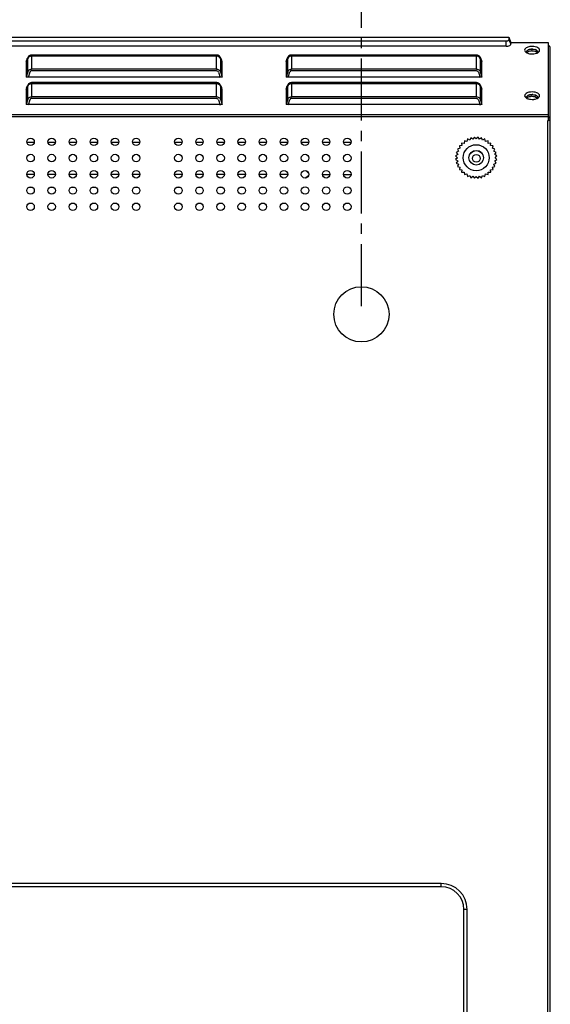
# Model space of a CAD drawing. Units: millimetres. Extents: x 29441 to 34197, y 7657 to 11027.
# Drawn here: x 33293 to 33456, y 9531 to 9834 of the extents above; entities that cross this region are included whole.
import ezdxf

# ---------------------------------------------------------------- set-up
doc = ezdxf.new("R2010")
doc.units = ezdxf.units.MM
doc.header["$MEASUREMENT"] = 0
doc.header["$PDSIZE"] = -1
doc.linetypes.add('CENTER2', pattern=[28.575, 19.05, -3.175, 3.175, -3.175])
doc.layers.get('0').update_dxf_attribs({"linetype": 'CONTINUOUS'})
doc.layers.get('Defpoints').update_dxf_attribs({"linetype": 'CONTINUOUS'})
doc.layers.add('中心线', color=7, linetype='CENTER2')
doc.dimstyles.new('55寸', dxfattribs={"dimtxt": 30, "dimasz": 25, "dimexe": 5, "dimexo": 2.5, "dimgap": 2, "dimtad": 1, "dimdec": 0, "dimzin": 0, "dimdsep": 46, "dimtxsty": 'Standard', "dimcen": 8, "dimclrd": 256, "dimclre": 256, "dimclrt": 256, "dimadec": 0, "dimazin": 0, "dimtfac": 1, "dimtdec": 4, "dimtofl": 0, "dimtmove": 0, "dimatfit": 3, "dimfxl": 0, "dimtolj": 1, "dimtzin": 0, "dimlwd": -1, "dimlwe": -1, "dimarcsym": 0})

# ---------------------------------------------------------------- blocks, each defined once
blk = doc.blocks.new('*D20')
at = {"layer": 'Defpoints', "color": 0, "true_color": 0x000000}
for p in [(33398.33, 10037.04), (32998.33, 9743.35), (33398.33, 9743.35)]:
    blk.add_point(p, dxfattribs=at)
at = {"layer": '中心线', "color": 0, "true_color": 0x000000}
for p, q in [((32998.33, 9745.85), (32998.33, 10042.04)), ((33398.33, 9745.85), (33398.33, 10042.04)), ((33023.33, 10037.04), (33373.33, 10037.04))]:
    blk.add_line(p, q, dxfattribs=at)
for points in [[(33023.33, 10041.21), (33023.33, 10032.88), (32998.33, 10037.04)], [(33373.33, 10041.21), (33373.33, 10032.88), (33398.33, 10037.04)]]:
    blk.add_solid(points, dxfattribs=at)
at = {"layer": '中心线', "color": 0, "true_color": 0x000000, "insert": (33198.33, 10054.04), "char_height": 30, "attachment_point": 5}
blk.add_mtext('400mm', dxfattribs=at)

msp = doc.modelspace()

# ---------------------------------------------------------------- linework, layer by layer
at = {"color": 0, "linetype": 'Continuous', "true_color": 0x000007}
for p, q in [((32648, 9828.61), (33443.75, 9828.61)), ((33443.75, 9828.61), (33443.75, 9827.84)), ((33443.75, 9828.61), (33444.3, 9826.87)), ((33442.88, 9827.41), (32648.88, 9827.41)), ((33442.88, 9825.84), (32648.88, 9825.84)), ((33442.88, 9825.84), (33442.88, 9827.41)), ((33443.75, 9827.84), (33444.3, 9826.55)), ((33444.3, 9826.55), (33444.3, 9826.87)), ((33455.88, 9826.87), (33444.3, 9826.87)), ((33455.88, 9803.03), (33455.88, 9826.87)), ((33456.48, 9803.71), (33456.48, 9825.43)), ((33353.79, 9823.15), (33296.76, 9823.15)), ((33296.81, 9822.8), (33296.81, 9818.8)), ((33353.74, 9822.8), (33296.81, 9822.8)), ((33353.74, 9818.8), (33353.74, 9822.8)), ((33354.1, 9823.11), (33353.79, 9823.15)), ((33354.66, 9822.8), (33354.1, 9823.11)), ((33354.96, 9822.38), (33354.66, 9822.8)), ((33355.16, 9821.93), (33354.96, 9822.38)), ((33433.79, 9823.15), (33376.76, 9823.15)), ((33376.81, 9822.8), (33376.81, 9818.8)), ((33433.74, 9822.8), (33376.81, 9822.8)), ((33433.74, 9818.8), (33433.74, 9822.8)), ((33434.1, 9823.11), (33433.79, 9823.15)), ((33434.66, 9822.8), (33434.1, 9823.11)), ((33434.96, 9822.38), (33434.66, 9822.8)), ((33435.16, 9821.93), (33434.96, 9822.38)), ((33451.73, 9824.86), (33451.72, 9824.86)), ((33295.27, 9821.52), (33295.14, 9821.08)), ((33295.15, 9821.16), (33295.14, 9821.08)), ((33295.14, 9821.08), (33295.14, 9816.38)), ((33295.15, 9821.16), (33295.29, 9821.61)), ((33295.27, 9821.52), (33295.29, 9821.6)), ((33295.41, 9821.96), (33295.29, 9821.6)), ((33295.65, 9818.03), (33295.65, 9822.03)), ((33354.9, 9822.03), (33354.9, 9818.03)), ((33355.26, 9821.6), (33355.16, 9821.93)), ((33355.26, 9821.61), (33355.26, 9821.6)), ((33355.26, 9821.6), (33355.4, 9821.16)), ((33355.26, 9821.6), (33355.28, 9821.52)), ((33355.41, 9821.08), (33355.28, 9821.52)), ((33355.41, 9821.08), (33355.4, 9821.16)), ((33355.41, 9816.38), (33355.41, 9821.08)), ((33375.27, 9821.52), (33375.14, 9821.08)), ((33375.15, 9821.16), (33375.14, 9821.08)), ((33375.14, 9821.08), (33375.14, 9816.38)), ((33375.15, 9821.16), (33375.29, 9821.61)), ((33375.27, 9821.52), (33375.29, 9821.6)), ((33375.41, 9821.96), (33375.29, 9821.6)), ((33375.65, 9818.03), (33375.65, 9822.03)), ((33434.9, 9822.03), (33434.9, 9818.03)), ((33435.26, 9821.6), (33435.16, 9821.93)), ((33435.26, 9821.61), (33435.4, 9821.16)), ((33435.26, 9821.6), (33435.28, 9821.52)), ((33435.41, 9821.08), (33435.28, 9821.52)), ((33435.41, 9821.08), (33435.4, 9821.16)), ((33435.41, 9816.38), (33435.41, 9821.08)), ((33295.65, 9818.03), (33295.14, 9816.38)), ((33355.41, 9816.38), (33295.14, 9816.38)), ((33296.23, 9817.9), (33295.7, 9816.2)), ((33353.74, 9818.8), (33296.81, 9818.8)), ((33353.74, 9818.28), (33296.81, 9818.28)), ((33354.32, 9817.9), (33354.85, 9816.2)), ((33354.9, 9818.03), (33355.41, 9816.38)), ((33375.65, 9818.03), (33375.14, 9816.38)), ((33435.41, 9816.38), (33375.14, 9816.38)), ((33376.23, 9817.9), (33375.7, 9816.2)), ((33433.74, 9818.8), (33376.81, 9818.8)), ((33433.74, 9818.28), (33376.81, 9818.28)), ((33434.32, 9817.9), (33434.85, 9816.2)), ((33434.9, 9818.03), (33435.41, 9816.38)), ((33295.41, 9813.46), (33295.29, 9813.1)), ((33295.65, 9809.53), (33295.65, 9813.53)), ((33353.79, 9814.65), (33296.76, 9814.65)), ((33296.81, 9814.3), (33296.81, 9810.3)), ((33353.74, 9814.3), (33296.81, 9814.3)), ((33353.74, 9810.3), (33353.74, 9814.3)), ((33354.1, 9814.61), (33353.79, 9814.65)), ((33354.66, 9814.3), (33354.1, 9814.61)), ((33354.96, 9813.88), (33354.66, 9814.3)), ((33354.9, 9813.53), (33354.9, 9809.53)), ((33355.16, 9813.43), (33354.96, 9813.88)), ((33355.26, 9813.1), (33355.16, 9813.43)), ((33375.41, 9813.46), (33375.29, 9813.1)), ((33375.65, 9809.53), (33375.65, 9813.53)), ((33433.79, 9814.65), (33376.76, 9814.65)), ((33376.81, 9814.3), (33376.81, 9810.3)), ((33433.74, 9814.3), (33376.81, 9814.3)), ((33433.74, 9810.3), (33433.74, 9814.3)), ((33434.1, 9814.61), (33433.79, 9814.65)), ((33434.66, 9814.3), (33434.1, 9814.61)), ((33434.96, 9813.88), (33434.66, 9814.3)), ((33434.9, 9813.53), (33434.9, 9809.53)), ((33435.16, 9813.43), (33434.96, 9813.88)), ((33435.26, 9813.1), (33435.16, 9813.43)), ((33295.27, 9813.02), (33295.14, 9812.58)), ((33295.15, 9812.66), (33295.14, 9812.58)), ((33295.14, 9812.58), (33295.14, 9807.88)), ((33295.15, 9812.66), (33295.29, 9813.11)), ((33295.27, 9813.02), (33295.29, 9813.1)), ((33353.74, 9810.3), (33296.81, 9810.3)), ((33355.26, 9813.11), (33355.4, 9812.66)), ((33355.26, 9813.1), (33355.28, 9813.02)), ((33355.41, 9812.58), (33355.28, 9813.02)), ((33355.41, 9812.58), (33355.4, 9812.66)), ((33355.41, 9807.88), (33355.41, 9812.58)), ((33375.27, 9813.02), (33375.14, 9812.58)), ((33375.15, 9812.66), (33375.14, 9812.58)), ((33375.14, 9812.58), (33375.14, 9807.88)), ((33375.15, 9812.66), (33375.29, 9813.11)), ((33375.27, 9813.02), (33375.29, 9813.1)), ((33433.74, 9810.3), (33376.81, 9810.3)), ((33435.26, 9813.11), (33435.4, 9812.66)), ((33435.26, 9813.1), (33435.28, 9813.02)), ((33435.41, 9812.58), (33435.28, 9813.02)), ((33435.41, 9812.58), (33435.4, 9812.66)), ((33435.41, 9807.88), (33435.41, 9812.58)), ((33451.73, 9810.86), (33451.72, 9810.86)), ((33295.65, 9809.53), (33295.14, 9807.88)), ((33355.41, 9807.88), (33295.14, 9807.88)), ((33296.23, 9809.4), (33295.7, 9807.7)), ((33353.74, 9809.78), (33296.81, 9809.78)), ((33354.32, 9809.4), (33354.85, 9807.7)), ((33354.9, 9809.53), (33355.41, 9807.88)), ((33375.65, 9809.53), (33375.14, 9807.88)), ((33435.41, 9807.88), (33375.14, 9807.88)), ((33376.23, 9809.4), (33375.7, 9807.7)), ((33433.74, 9809.78), (33376.81, 9809.78)), ((33434.32, 9809.4), (33434.85, 9807.7)), ((33434.9, 9809.53), (33435.41, 9807.88)), ((32635.88, 9804.88), (33455.88, 9804.88)), ((33455.88, 9804.18), (32635.88, 9804.18)), ((33455.68, 9223.05), (33455.68, 9803.03)), ((33456.07, 9803.03), (33455.68, 9803.03)), ((33455.88, 9803.49), (33456.48, 9803.49)), ((33456.48, 9223.05), (33456.48, 9803.64)), ((33297.56, 9796.19), (33295.39, 9796.19)), ((33304.06, 9796.19), (33301.89, 9796.19)), ((33310.56, 9796.19), (33308.39, 9796.19)), ((33317.06, 9796.19), (33314.89, 9796.19)), ((33323.56, 9796.19), (33321.39, 9796.19)), ((33330.06, 9796.19), (33327.89, 9796.19)), ((33343.06, 9796.19), (33340.89, 9796.19)), ((33349.56, 9796.19), (33347.39, 9796.19)), ((33356.06, 9796.19), (33353.89, 9796.19)), ((33362.56, 9796.19), (33360.39, 9796.19)), ((33369.06, 9796.19), (33366.89, 9796.19)), ((33375.56, 9796.19), (33373.39, 9796.19)), ((33382.06, 9796.19), (33379.89, 9796.19)), ((33388.56, 9796.19), (33386.39, 9796.19)), ((33395.06, 9796.19), (33392.89, 9796.19)), ((33429.25, 9795.26), (33428.47, 9795.19)), ((33428.47, 9795.19), (33428.67, 9794.44)), ((33429.18, 9796.04), (33429.25, 9795.26)), ((33429.96, 9795.97), (33429.18, 9796.04)), ((33430.03, 9796.75), (33429.96, 9795.97)), ((33430.78, 9796.55), (33430.03, 9796.75)), ((33430.99, 9797.31), (33430.78, 9796.55)), ((33431.7, 9796.98), (33430.99, 9797.31)), ((33432.03, 9797.69), (33431.7, 9796.98)), ((33432.67, 9797.24), (33432.03, 9797.69)), ((33433.12, 9797.88), (33432.67, 9797.24)), ((33433.68, 9797.33), (33433.12, 9797.88)), ((33434.23, 9797.88), (33433.68, 9797.33)), ((33434.68, 9797.24), (33434.23, 9797.88)), ((33435.32, 9797.69), (33434.68, 9797.24)), ((33435.65, 9796.98), (33435.32, 9797.69)), ((33436.36, 9797.31), (33435.65, 9796.98)), ((33436.57, 9796.55), (33436.36, 9797.31)), ((33437.32, 9796.75), (33436.57, 9796.55)), ((33437.39, 9795.97), (33437.32, 9796.75)), ((33438.17, 9796.04), (33437.39, 9795.97)), ((33438.1, 9795.26), (33438.17, 9796.04)), ((33438.88, 9795.19), (33438.1, 9795.26)), ((33438.68, 9794.44), (33438.88, 9795.19)), ((33427.98, 9792.55), (33427.34, 9792.1)), ((33427.34, 9792.1), (33427.89, 9791.55)), ((33428.24, 9793.52), (33427.53, 9793.19)), ((33427.53, 9793.19), (33427.98, 9792.55)), ((33428.67, 9794.44), (33427.91, 9794.23)), ((33427.91, 9794.23), (33428.24, 9793.52)), ((33439.44, 9794.23), (33438.68, 9794.44)), ((33439.11, 9793.52), (33439.44, 9794.23)), ((33439.82, 9793.19), (33439.11, 9793.52)), ((33439.37, 9792.55), (33439.82, 9793.19)), ((33440.01, 9792.1), (33439.37, 9792.55)), ((33439.46, 9791.55), (33440.01, 9792.1)), ((33427.89, 9791.55), (33427.34, 9790.99)), ((33427.34, 9790.99), (33427.98, 9790.54)), ((33427.98, 9790.54), (33427.53, 9789.9)), ((33427.53, 9789.9), (33428.24, 9789.57)), ((33428.24, 9789.57), (33427.91, 9788.86)), ((33439.11, 9789.57), (33439.82, 9789.9)), ((33439.44, 9788.86), (33439.11, 9789.57)), ((33439.37, 9790.54), (33440.01, 9790.99)), ((33439.82, 9789.9), (33439.37, 9790.54)), ((33440.01, 9790.99), (33439.46, 9791.55)), ((33295.33, 9786.5), (33297.63, 9786.5)), ((33301.83, 9786.5), (33304.13, 9786.5)), ((33308.33, 9786.5), (33310.63, 9786.5)), ((33314.83, 9786.5), (33317.13, 9786.5)), ((33321.33, 9786.5), (33323.63, 9786.5)), ((33327.83, 9786.5), (33330.13, 9786.5)), ((33340.83, 9786.5), (33343.13, 9786.5)), ((33347.33, 9786.5), (33349.63, 9786.5)), ((33353.83, 9786.5), (33356.13, 9786.5)), ((33360.33, 9786.5), (33362.63, 9786.5)), ((33366.83, 9786.5), (33369.13, 9786.5)), ((33373.33, 9786.5), (33375.63, 9786.5)), ((33382.04, 9786.76), (33381.29, 9787.51)), ((33388.59, 9786.32), (33386.36, 9786.32)), ((33395.09, 9786.32), (33392.86, 9786.32)), ((33427.91, 9788.86), (33428.67, 9788.66)), ((33428.67, 9788.66), (33428.47, 9787.9)), ((33428.47, 9787.9), (33429.25, 9787.83)), ((33429.25, 9787.83), (33429.18, 9787.05)), ((33429.18, 9787.05), (33429.96, 9787.12)), ((33429.96, 9787.12), (33430.03, 9786.34)), ((33430.03, 9786.34), (33430.78, 9786.54)), ((33430.78, 9786.54), (33430.99, 9785.78)), ((33430.99, 9785.78), (33431.7, 9786.11)), ((33431.7, 9786.11), (33432.03, 9785.4)), ((33435.32, 9785.4), (33435.65, 9786.11)), ((33435.65, 9786.11), (33436.36, 9785.78)), ((33436.36, 9785.78), (33436.57, 9786.54)), ((33436.57, 9786.54), (33437.32, 9786.34)), ((33437.32, 9786.34), (33437.39, 9787.12)), ((33437.39, 9787.12), (33438.17, 9787.05)), ((33438.1, 9787.83), (33438.88, 9787.9)), ((33438.17, 9787.05), (33438.1, 9787.83)), ((33438.68, 9788.66), (33439.44, 9788.86)), ((33438.88, 9787.9), (33438.68, 9788.66)), ((33432.03, 9785.4), (33432.67, 9785.85)), ((33432.67, 9785.85), (33433.12, 9785.21)), ((33433.12, 9785.21), (33433.68, 9785.76)), ((33433.68, 9785.76), (33434.23, 9785.21)), ((33434.23, 9785.21), (33434.68, 9785.85)), ((33434.68, 9785.85), (33435.32, 9785.4)), ((33295.96, 9782.46), (33296.98, 9782.46)), ((33302.46, 9782.46), (33303.48, 9782.46)), ((33308.96, 9782.46), (33309.98, 9782.46)), ((33315.46, 9782.46), (33316.48, 9782.46)), ((33321.96, 9782.46), (33322.98, 9782.46)), ((33328.46, 9782.46), (33329.48, 9782.46)), ((33341.46, 9782.46), (33342.48, 9782.46)), ((33347.96, 9782.46), (33348.98, 9782.46)), ((33354.46, 9782.46), (33355.48, 9782.46)), ((33360.96, 9782.46), (33361.98, 9782.46)), ((33367.46, 9782.46), (33368.48, 9782.46)), ((33422.88, 9568.15), (32933.88, 9568.15)), ((33422.88, 9567.15), (33422.88, 9568.15)), ((33422.88, 9567.15), (32933.88, 9567.15)), ((33429.88, 9526.15), (33429.88, 9560.15)), ((33430.88, 9560.15), (33429.88, 9560.15)), ((33430.88, 9526.15), (33430.88, 9560.15))]:
    msp.add_line(p, q, dxfattribs=at)
for points in [[(33295.88, 9822.79), (33295.6, 9822.4), (33295.41, 9821.96)], [(33296.76, 9823.15), (33296.43, 9823.1), (33295.88, 9822.79)], [(33375.88, 9822.79), (33375.6, 9822.4), (33375.41, 9821.96)], [(33376.76, 9823.15), (33376.43, 9823.1), (33375.88, 9822.79)], [(33295.88, 9814.29), (33295.6, 9813.9), (33295.41, 9813.46)], [(33296.76, 9814.65), (33296.43, 9814.6), (33295.88, 9814.29)], [(33375.88, 9814.29), (33375.6, 9813.9), (33375.41, 9813.46)], [(33376.76, 9814.65), (33376.43, 9814.6), (33375.88, 9814.29)]]:
    msp.add_lwpolyline(points, dxfattribs=at)
for centre, radius in [((33296.48, 9796.45), 1.15), ((33302.98, 9796.45), 1.15), ((33309.48, 9796.45), 1.15), ((33315.98, 9796.45), 1.15), ((33322.48, 9796.45), 1.15), ((33328.98, 9796.45), 1.15), ((33341.98, 9796.45), 1.15), ((33348.48, 9796.45), 1.15), ((33354.98, 9796.45), 1.15), ((33361.48, 9796.45), 1.15), ((33367.98, 9796.45), 1.15), ((33374.48, 9796.45), 1.15), ((33380.98, 9796.45), 1.15), ((33387.48, 9796.45), 1.15), ((33393.98, 9796.45), 1.15), ((33433.68, 9791.55), 4), ((33296.48, 9791.45), 1.15), ((33302.98, 9791.45), 1.15), ((33309.48, 9791.45), 1.15), ((33315.98, 9791.45), 1.15), ((33322.48, 9791.45), 1.15), ((33328.98, 9791.45), 1.15), ((33341.98, 9791.45), 1.15), ((33348.48, 9791.45), 1.15), ((33354.98, 9791.45), 1.15), ((33361.48, 9791.45), 1.15), ((33367.98, 9791.45), 1.15), ((33374.48, 9791.45), 1.15), ((33380.98, 9791.45), 1.15), ((33387.48, 9791.45), 1.15), ((33393.98, 9791.45), 1.15), ((33433.68, 9791.55), 2.25), ((33433.68, 9791.35), 1.2), ((33296.48, 9786.45), 1.15), ((33302.98, 9786.45), 1.15), ((33309.48, 9786.45), 1.15), ((33315.98, 9786.45), 1.15), ((33322.48, 9786.45), 1.15), ((33328.98, 9786.45), 1.15), ((33341.98, 9786.45), 1.15), ((33348.48, 9786.45), 1.15), ((33354.98, 9786.45), 1.15), ((33361.48, 9786.45), 1.15), ((33367.98, 9786.45), 1.15), ((33374.48, 9786.45), 1.15), ((33380.98, 9786.45), 1.15), ((33387.48, 9786.45), 1.15), ((33393.98, 9786.45), 1.15), ((33296.48, 9781.45), 1.15), ((33302.98, 9781.45), 1.15), ((33309.48, 9781.45), 1.15), ((33315.98, 9781.45), 1.15), ((33322.48, 9781.45), 1.15), ((33328.98, 9781.45), 1.15), ((33341.98, 9781.45), 1.15), ((33348.48, 9781.45), 1.15), ((33354.98, 9781.45), 1.15), ((33361.48, 9781.45), 1.15), ((33367.98, 9781.45), 1.15), ((33374.48, 9781.45), 1.15), ((33380.98, 9781.45), 1.15), ((33387.48, 9781.45), 1.15), ((33393.98, 9781.45), 1.15), ((33296.48, 9776.45), 1.15), ((33302.98, 9776.45), 1.15), ((33309.48, 9776.45), 1.15), ((33315.98, 9776.45), 1.15), ((33322.48, 9776.45), 1.15), ((33328.98, 9776.45), 1.15), ((33341.98, 9776.45), 1.15), ((33348.48, 9776.45), 1.15), ((33354.98, 9776.45), 1.15), ((33361.48, 9776.45), 1.15), ((33367.98, 9776.45), 1.15), ((33374.48, 9776.45), 1.15), ((33380.98, 9776.45), 1.15), ((33387.48, 9776.45), 1.15), ((33393.98, 9776.45), 1.15), ((33398.33, 9743.35), 8.5)]:
    msp.add_circle(centre, radius, dxfattribs=at)
for centre, radius, start, end in [((33450.88, 9821.27), 4.53, 83.3963, 96.3711), ((33450.88, 9828.02), 4.53, 263.346, 276.2865), ((33450.88, 9821.15), 3.3, 90.0079, 92.8045), ((33450.87, 9821.66), 3.31, 86.4537, 89.9887), ((33451.34, 9826.17), 2.62, 291.3713, 294.0517), ((33450.88, 9807.27), 4.53, 83.3963, 96.3711), ((33450.88, 9807.15), 3.3, 90.0079, 92.8045), ((33450.87, 9807.66), 3.31, 86.4537, 89.9887), ((33450.88, 9814.02), 4.53, 263.346, 276.2865), ((33451.34, 9812.17), 2.62, 291.3713, 294.0517), ((33433.68, 9791.35), 2.3, 35.9999, 144.0001), ((33422.88, 9560.15), 8, 0, 90), ((33422.88, 9560.15), 7, 0, 90)]:
    msp.add_arc(centre, radius, start, end, dxfattribs=at)
for points in [[(33443.31, 9827.47), (33443.17, 9827.43), (33443.02, 9827.41), (33442.88, 9827.41)], [(33443.75, 9827.84), (33443.75, 9827.65), (33443.5, 9827.52), (33443.31, 9827.47)], [(33452.3, 9825.54), (33452.01, 9825.66), (33451.71, 9825.73), (33451.4, 9825.76)], [(33452.94, 9825.15), (33452.77, 9825.33), (33452.54, 9825.45), (33452.3, 9825.54)], [(33456.48, 9825.43), (33456.48, 9825.69), (33456.26, 9825.95), (33456.02, 9826.05)], [(33295.89, 9822.44), (33295.78, 9822.32), (33295.69, 9822.18), (33295.65, 9822.03)], [(33296.81, 9822.8), (33296.48, 9822.8), (33296.12, 9822.67), (33295.89, 9822.44)], [(33354.26, 9822.7), (33354.1, 9822.76), (33353.92, 9822.8), (33353.74, 9822.8)], [(33354.9, 9822.03), (33354.81, 9822.33), (33354.54, 9822.58), (33354.26, 9822.7)], [(33375.89, 9822.44), (33375.78, 9822.32), (33375.69, 9822.18), (33375.65, 9822.03)], [(33376.81, 9822.8), (33376.48, 9822.8), (33376.12, 9822.67), (33375.89, 9822.44)], [(33434.26, 9822.7), (33434.1, 9822.76), (33433.92, 9822.8), (33433.74, 9822.8)], [(33434.9, 9822.03), (33434.81, 9822.33), (33434.54, 9822.58), (33434.26, 9822.7)], [(33448.81, 9825.15), (33448.68, 9825.02), (33448.58, 9824.83), (33448.58, 9824.64)], [(33448.58, 9824.64), (33448.58, 9824.38), (33448.78, 9824.13), (33449, 9823.98)], [(33449.41, 9824.55), (33449.28, 9824.44), (33449.18, 9824.28), (33449.18, 9824.12)], [(33449.26, 9823.87), (33449.43, 9824.12), (33449.73, 9824.25), (33450.01, 9824.34)], [(33449.28, 9823.82), (33449.61, 9823.65), (33449.98, 9823.57), (33450.35, 9823.52)], [(33450.01, 9824.34), (33450.24, 9824.4), (33450.48, 9824.44), (33450.71, 9824.45)], [(33450.02, 9824.86), (33450.3, 9824.94), (33450.58, 9824.97), (33450.87, 9824.97)], [(33450.88, 9824.97), (33450.59, 9824.97), (33450.3, 9824.94), (33450.02, 9824.86)], [(33450.87, 9824.97), (33451.15, 9824.97), (33451.44, 9824.94), (33451.72, 9824.86)], [(33450.88, 9824.45), (33451.16, 9824.45), (33451.45, 9824.42), (33451.73, 9824.34)], [(33451.37, 9823.52), (33451.69, 9823.55), (33452, 9823.62), (33452.29, 9823.74)], [(33451.72, 9824.86), (33451.94, 9824.8), (33452.16, 9824.7), (33452.34, 9824.55)], [(33451.73, 9824.34), (33451.96, 9824.27), (33452.19, 9824.17), (33452.37, 9824.01)], [(33452.57, 9824.12), (33452.57, 9824.28), (33452.47, 9824.44), (33452.35, 9824.55)], [(33453.18, 9824.64), (33453.18, 9824.83), (33453.07, 9825.02), (33452.94, 9825.15)], [(33452.94, 9824.14), (33453.07, 9824.27), (33453.18, 9824.46), (33453.18, 9824.64)], [(33295.65, 9818.03), (33295.74, 9818.33), (33296.01, 9818.59), (33296.3, 9818.7)], [(33296.3, 9818.7), (33296.46, 9818.77), (33296.63, 9818.8), (33296.81, 9818.8)], [(33296.81, 9818.28), (33296.65, 9818.28), (33296.41, 9818.26), (33296.36, 9818.11)], [(33353.74, 9818.8), (33354.07, 9818.8), (33354.43, 9818.67), (33354.66, 9818.43)], [(33354.32, 9817.9), (33354.28, 9818.04), (33354.17, 9818.22), (33354.02, 9818.22)], [(33375.65, 9818.03), (33375.74, 9818.33), (33376.01, 9818.59), (33376.3, 9818.7)], [(33376.3, 9818.7), (33376.46, 9818.77), (33376.63, 9818.8), (33376.81, 9818.8)], [(33376.81, 9818.28), (33376.65, 9818.28), (33376.41, 9818.26), (33376.36, 9818.11)], [(33433.74, 9818.8), (33434.07, 9818.8), (33434.43, 9818.67), (33434.66, 9818.43)], [(33434.32, 9817.9), (33434.28, 9818.04), (33434.17, 9818.22), (33434.02, 9818.22)], [(33295.89, 9813.94), (33295.78, 9813.82), (33295.69, 9813.68), (33295.65, 9813.53)], [(33296.81, 9814.3), (33296.48, 9814.3), (33296.12, 9814.17), (33295.89, 9813.94)], [(33354.26, 9814.2), (33354.1, 9814.26), (33353.92, 9814.3), (33353.74, 9814.3)], [(33354.9, 9813.53), (33354.81, 9813.83), (33354.54, 9814.08), (33354.26, 9814.2)], [(33375.89, 9813.94), (33375.78, 9813.82), (33375.69, 9813.68), (33375.65, 9813.53)], [(33376.81, 9814.3), (33376.48, 9814.3), (33376.12, 9814.17), (33375.89, 9813.94)], [(33434.26, 9814.2), (33434.1, 9814.26), (33433.92, 9814.3), (33433.74, 9814.3)], [(33434.9, 9813.53), (33434.81, 9813.83), (33434.54, 9814.08), (33434.26, 9814.2)], [(33296.3, 9810.2), (33296.46, 9810.27), (33296.63, 9810.3), (33296.81, 9810.3)], [(33353.74, 9810.3), (33354.07, 9810.3), (33354.43, 9810.17), (33354.66, 9809.93)], [(33376.3, 9810.2), (33376.46, 9810.27), (33376.63, 9810.3), (33376.81, 9810.3)], [(33433.74, 9810.3), (33434.07, 9810.3), (33434.43, 9810.17), (33434.66, 9809.93)], [(33448.81, 9811.15), (33448.68, 9811.02), (33448.58, 9810.83), (33448.58, 9810.64)], [(33448.58, 9810.64), (33448.58, 9810.38), (33448.78, 9810.13), (33449, 9809.98)], [(33449.41, 9810.55), (33449.28, 9810.44), (33449.18, 9810.28), (33449.18, 9810.12)], [(33449.26, 9809.87), (33449.43, 9810.12), (33449.73, 9810.25), (33450.01, 9810.34)], [(33450.01, 9810.34), (33450.24, 9810.4), (33450.48, 9810.44), (33450.71, 9810.45)], [(33450.02, 9810.86), (33450.3, 9810.94), (33450.58, 9810.97), (33450.87, 9810.97)], [(33450.88, 9810.97), (33450.59, 9810.97), (33450.3, 9810.94), (33450.02, 9810.86)], [(33450.87, 9810.97), (33451.15, 9810.97), (33451.44, 9810.94), (33451.72, 9810.86)], [(33450.88, 9810.45), (33451.16, 9810.45), (33451.45, 9810.42), (33451.73, 9810.34)], [(33452.3, 9811.54), (33452.01, 9811.66), (33451.71, 9811.73), (33451.4, 9811.76)], [(33451.72, 9810.86), (33451.94, 9810.8), (33452.16, 9810.7), (33452.34, 9810.55)], [(33451.73, 9810.34), (33451.96, 9810.27), (33452.19, 9810.17), (33452.37, 9810.01)], [(33452.94, 9811.15), (33452.77, 9811.33), (33452.54, 9811.45), (33452.3, 9811.54)], [(33452.57, 9810.12), (33452.57, 9810.28), (33452.47, 9810.44), (33452.35, 9810.55)], [(33453.18, 9810.64), (33453.18, 9810.83), (33453.07, 9811.02), (33452.94, 9811.15)], [(33452.94, 9810.14), (33453.07, 9810.27), (33453.18, 9810.46), (33453.18, 9810.64)], [(33295.65, 9809.53), (33295.74, 9809.83), (33296.01, 9810.09), (33296.3, 9810.2)], [(33296.81, 9809.78), (33296.65, 9809.78), (33296.41, 9809.76), (33296.36, 9809.61)], [(33354.32, 9809.4), (33354.28, 9809.54), (33354.17, 9809.72), (33354.02, 9809.72)], [(33375.65, 9809.53), (33375.74, 9809.83), (33376.01, 9810.09), (33376.3, 9810.2)], [(33376.81, 9809.78), (33376.65, 9809.78), (33376.41, 9809.76), (33376.36, 9809.61)], [(33434.32, 9809.4), (33434.28, 9809.54), (33434.17, 9809.72), (33434.02, 9809.72)], [(33449.28, 9809.82), (33449.61, 9809.65), (33449.98, 9809.57), (33450.35, 9809.52)], [(33451.37, 9809.52), (33451.69, 9809.55), (33452, 9809.62), (33452.29, 9809.74)], [(33456.07, 9803.03), (33456.2, 9803.11), (33456.43, 9803.18), (33456.43, 9803.34)], [(33381.06, 9785.32), (33381.36, 9785.6), (33381.68, 9785.84), (33382.02, 9786.06)]]:
    msp.add_open_spline(points, degree=3, dxfattribs=at)
for points, knots in [([(33442.88, 9825.84), (33443.06, 9825.84), (33443.56, 9825.87), (33444.3, 9826.18), (33444.3, 9826.55)], [0, 0, 0, 0, 0.332421, 1, 1, 1, 1]), ([(33450.37, 9825.76), (33450.21, 9825.75), (33449.66, 9825.65), (33449.09, 9825.44), (33448.81, 9825.15)], [0, 0, 0, 0, 0.290435, 1, 1, 1, 1]), ([(33296.76, 9823.15), (33296.79, 9823.15), (33296.8, 9822.97), (33296.81, 9822.89), (33296.81, 9822.8)], [0, 0, 0, 0, 0.271948, 1, 1, 1, 1]), ([(33353.79, 9823.15), (33353.76, 9823.15), (33353.75, 9822.97), (33353.74, 9822.89), (33353.74, 9822.8)], [0, 0, 0, 0, 0.272059, 1, 1, 1, 1]), ([(33376.76, 9823.15), (33376.79, 9823.15), (33376.8, 9822.97), (33376.81, 9822.89), (33376.81, 9822.8)], [0, 0, 0, 0, 0.271948, 1, 1, 1, 1]), ([(33433.79, 9823.15), (33433.76, 9823.15), (33433.75, 9822.97), (33433.74, 9822.89), (33433.74, 9822.8)], [0, 0, 0, 0, 0.272059, 1, 1, 1, 1]), ([(33449, 9823.98), (33449.04, 9823.95), (33449.13, 9823.89), (33449.23, 9823.84), (33449.28, 9823.82)], [0, 0, 0, 0, 0.484904, 1, 1, 1, 1]), ([(33449.18, 9824.12), (33449.18, 9824.2), (33449.3, 9824.59), (33449.72, 9824.77), (33450.02, 9824.86)], [0, 0, 0, 0, 0.193584, 1, 1, 1, 1]), ([(33449.18, 9824.12), (33449.18, 9824.08), (33449.19, 9823.98), (33449.24, 9823.9), (33449.26, 9823.85)], [0, 0, 0, 0, 0.482615, 1, 1, 1, 1]), ([(33449.26, 9823.86), (33449.23, 9823.9), (33449.19, 9823.98), (33449.18, 9824.08), (33449.18, 9824.12)], [0, 0, 0, 0, 0.518871, 1, 1, 1, 1]), ([(33449.67, 9824.72), (33449.62, 9824.7), (33449.53, 9824.65), (33449.44, 9824.58), (33449.41, 9824.55)], [0, 0, 0, 0, 0.522201, 1, 1, 1, 1]), ([(33450.02, 9824.86), (33449.96, 9824.84), (33449.84, 9824.8), (33449.73, 9824.75), (33449.67, 9824.72)], [0, 0, 0, 0, 0.516663, 1, 1, 1, 1]), ([(33452.08, 9824.72), (33452.02, 9824.75), (33451.91, 9824.8), (33451.79, 9824.84), (33451.73, 9824.86)], [0, 0, 0, 0, 0.483204, 1, 1, 1, 1]), ([(33452.35, 9824.55), (33452.31, 9824.58), (33452.22, 9824.65), (33452.13, 9824.7), (33452.08, 9824.72)], [0, 0, 0, 0, 0.477579, 1, 1, 1, 1]), ([(33452.34, 9824.55), (33452.39, 9824.51), (33452.47, 9824.43), (33452.53, 9824.33), (33452.55, 9824.28)], [0, 0, 0, 0, 0.53068, 1, 1, 1, 1]), ([(33452.37, 9824.01), (33452.39, 9823.99), (33452.43, 9823.94), (33452.47, 9823.9), (33452.49, 9823.87)], [0, 0, 0, 0, 0.516059, 1, 1, 1, 1]), ([(33452.41, 9823.78), (33452.47, 9823.81), (33452.59, 9823.87), (33452.7, 9823.94), (33452.75, 9823.98)], [0, 0, 0, 0, 0.517891, 1, 1, 1, 1]), ([(33452.58, 9824.12), (33452.58, 9824.08), (33452.56, 9823.98), (33452.51, 9823.9), (33452.49, 9823.85)], [0, 0, 0, 0, 0.48083, 1, 1, 1, 1]), ([(33452.49, 9823.85), (33452.51, 9823.9), (33452.56, 9823.98), (33452.57, 9824.08), (33452.57, 9824.12)], [0, 0, 0, 0, 0.517447, 1, 1, 1, 1]), ([(33452.55, 9824.28), (33452.56, 9824.25), (33452.57, 9824.2), (33452.58, 9824.15), (33452.58, 9824.12)], [0, 0, 0, 0, 0.507593, 1, 1, 1, 1]), ([(33452.75, 9823.98), (33452.79, 9824), (33452.85, 9824.05), (33452.92, 9824.11), (33452.94, 9824.14)], [0, 0, 0, 0, 0.514972, 1, 1, 1, 1]), ([(33295.27, 9821.52), (33295.32, 9821.66), (33295.42, 9821.87), (33295.46, 9822.13), (33295.66, 9822.25), (33295.65, 9822.09), (33295.65, 9822.03)], [0, 0, 0, 0, 0.444071, 0.724887, 0.817528, 1, 1, 1, 1]), ([(33354.9, 9822.03), (33354.9, 9822.09), (33354.89, 9822.25), (33355.09, 9822.13), (33355.14, 9821.87), (33355.23, 9821.66), (33355.28, 9821.52)], [0, 0, 0, 0, 0.182485, 0.275137, 0.556003, 1, 1, 1, 1]), ([(33375.27, 9821.52), (33375.32, 9821.66), (33375.42, 9821.87), (33375.46, 9822.13), (33375.66, 9822.25), (33375.65, 9822.09), (33375.65, 9822.03)], [0, 0, 0, 0, 0.444071, 0.724887, 0.817528, 1, 1, 1, 1]), ([(33434.9, 9822.03), (33434.9, 9822.09), (33434.89, 9822.25), (33435.09, 9822.13), (33435.14, 9821.87), (33435.23, 9821.66), (33435.28, 9821.52)], [0, 0, 0, 0, 0.182485, 0.275137, 0.556003, 1, 1, 1, 1]), ([(33296.36, 9818.11), (33296.36, 9818.09), (33296.35, 9818.03), (33296.37, 9817.99), (33296.38, 9817.96)], [0, 0, 0, 0, 0.438747, 1, 1, 1, 1]), ([(33354.02, 9818.22), (33353.99, 9818.22), (33353.93, 9818.21), (33353.88, 9818.18), (33353.85, 9818.17)], [0, 0, 0, 0, 0.448963, 1, 1, 1, 1]), ([(33354.66, 9818.43), (33354.7, 9818.4), (33354.76, 9818.32), (33354.81, 9818.24), (33354.83, 9818.2)], [0, 0, 0, 0, 0.504604, 1, 1, 1, 1]), ([(33354.83, 9818.2), (33354.85, 9818.17), (33354.87, 9818.12), (33354.89, 9818.06), (33354.9, 9818.03)], [0, 0, 0, 0, 0.503266, 1, 1, 1, 1]), ([(33376.36, 9818.11), (33376.36, 9818.09), (33376.35, 9818.03), (33376.37, 9817.99), (33376.38, 9817.96)], [0, 0, 0, 0, 0.438747, 1, 1, 1, 1]), ([(33434.02, 9818.22), (33433.99, 9818.22), (33433.93, 9818.21), (33433.88, 9818.18), (33433.85, 9818.17)], [0, 0, 0, 0, 0.448963, 1, 1, 1, 1]), ([(33434.66, 9818.43), (33434.7, 9818.4), (33434.76, 9818.32), (33434.81, 9818.24), (33434.83, 9818.2)], [0, 0, 0, 0, 0.504604, 1, 1, 1, 1]), ([(33434.83, 9818.2), (33434.85, 9818.17), (33434.87, 9818.12), (33434.89, 9818.06), (33434.9, 9818.03)], [0, 0, 0, 0, 0.503266, 1, 1, 1, 1]), ([(33295.27, 9813.02), (33295.32, 9813.16), (33295.42, 9813.37), (33295.46, 9813.63), (33295.66, 9813.75), (33295.65, 9813.59), (33295.65, 9813.53)], [0, 0, 0, 0, 0.444071, 0.724887, 0.817528, 1, 1, 1, 1]), ([(33296.76, 9814.65), (33296.79, 9814.65), (33296.8, 9814.47), (33296.81, 9814.39), (33296.81, 9814.3)], [0, 0, 0, 0, 0.271948, 1, 1, 1, 1]), ([(33353.79, 9814.65), (33353.76, 9814.65), (33353.75, 9814.47), (33353.74, 9814.39), (33353.74, 9814.3)], [0, 0, 0, 0, 0.272059, 1, 1, 1, 1]), ([(33354.9, 9813.53), (33354.9, 9813.59), (33354.89, 9813.75), (33355.09, 9813.63), (33355.14, 9813.37), (33355.23, 9813.16), (33355.28, 9813.02)], [0, 0, 0, 0, 0.182485, 0.275137, 0.556003, 1, 1, 1, 1]), ([(33375.27, 9813.02), (33375.32, 9813.16), (33375.42, 9813.37), (33375.46, 9813.63), (33375.66, 9813.75), (33375.65, 9813.59), (33375.65, 9813.53)], [0, 0, 0, 0, 0.444071, 0.724887, 0.817528, 1, 1, 1, 1]), ([(33376.76, 9814.65), (33376.79, 9814.65), (33376.8, 9814.47), (33376.81, 9814.39), (33376.81, 9814.3)], [0, 0, 0, 0, 0.271948, 1, 1, 1, 1]), ([(33433.79, 9814.65), (33433.76, 9814.65), (33433.75, 9814.47), (33433.74, 9814.39), (33433.74, 9814.3)], [0, 0, 0, 0, 0.272059, 1, 1, 1, 1]), ([(33434.9, 9813.53), (33434.9, 9813.59), (33434.89, 9813.75), (33435.09, 9813.63), (33435.14, 9813.37), (33435.23, 9813.16), (33435.28, 9813.02)], [0, 0, 0, 0, 0.182485, 0.275137, 0.556003, 1, 1, 1, 1]), ([(33450.37, 9811.76), (33450.21, 9811.75), (33449.66, 9811.65), (33449.09, 9811.44), (33448.81, 9811.15)], [0, 0, 0, 0, 0.290435, 1, 1, 1, 1]), ([(33449.18, 9810.12), (33449.18, 9810.2), (33449.3, 9810.59), (33449.72, 9810.77), (33450.02, 9810.86)], [0, 0, 0, 0, 0.193584, 1, 1, 1, 1]), ([(33449.67, 9810.72), (33449.62, 9810.7), (33449.53, 9810.65), (33449.44, 9810.58), (33449.41, 9810.55)], [0, 0, 0, 0, 0.522201, 1, 1, 1, 1]), ([(33450.02, 9810.86), (33449.96, 9810.84), (33449.84, 9810.8), (33449.73, 9810.75), (33449.67, 9810.72)], [0, 0, 0, 0, 0.516663, 1, 1, 1, 1]), ([(33452.08, 9810.72), (33452.02, 9810.75), (33451.91, 9810.8), (33451.79, 9810.84), (33451.73, 9810.86)], [0, 0, 0, 0, 0.483204, 1, 1, 1, 1]), ([(33452.35, 9810.55), (33452.31, 9810.58), (33452.22, 9810.65), (33452.13, 9810.7), (33452.08, 9810.72)], [0, 0, 0, 0, 0.477579, 1, 1, 1, 1]), ([(33452.34, 9810.55), (33452.39, 9810.51), (33452.47, 9810.43), (33452.53, 9810.33), (33452.55, 9810.28)], [0, 0, 0, 0, 0.53068, 1, 1, 1, 1]), ([(33452.55, 9810.28), (33452.56, 9810.25), (33452.57, 9810.2), (33452.58, 9810.15), (33452.58, 9810.12)], [0, 0, 0, 0, 0.507593, 1, 1, 1, 1]), ([(33296.36, 9809.61), (33296.36, 9809.59), (33296.35, 9809.53), (33296.37, 9809.49), (33296.38, 9809.46)], [0, 0, 0, 0, 0.438747, 1, 1, 1, 1]), ([(33354.02, 9809.72), (33353.99, 9809.72), (33353.93, 9809.71), (33353.88, 9809.68), (33353.85, 9809.67)], [0, 0, 0, 0, 0.448963, 1, 1, 1, 1]), ([(33354.66, 9809.93), (33354.7, 9809.9), (33354.76, 9809.82), (33354.81, 9809.74), (33354.83, 9809.7)], [0, 0, 0, 0, 0.504604, 1, 1, 1, 1]), ([(33354.83, 9809.7), (33354.85, 9809.67), (33354.87, 9809.62), (33354.89, 9809.56), (33354.9, 9809.53)], [0, 0, 0, 0, 0.503266, 1, 1, 1, 1]), ([(33376.36, 9809.61), (33376.36, 9809.59), (33376.35, 9809.53), (33376.37, 9809.49), (33376.38, 9809.46)], [0, 0, 0, 0, 0.438747, 1, 1, 1, 1]), ([(33434.02, 9809.72), (33433.99, 9809.72), (33433.93, 9809.71), (33433.88, 9809.68), (33433.85, 9809.67)], [0, 0, 0, 0, 0.448963, 1, 1, 1, 1]), ([(33434.66, 9809.93), (33434.7, 9809.9), (33434.76, 9809.82), (33434.81, 9809.74), (33434.83, 9809.7)], [0, 0, 0, 0, 0.504604, 1, 1, 1, 1]), ([(33434.83, 9809.7), (33434.85, 9809.67), (33434.87, 9809.62), (33434.89, 9809.56), (33434.9, 9809.53)], [0, 0, 0, 0, 0.503266, 1, 1, 1, 1]), ([(33449, 9809.98), (33449.04, 9809.95), (33449.13, 9809.89), (33449.23, 9809.84), (33449.28, 9809.82)], [0, 0, 0, 0, 0.484904, 1, 1, 1, 1]), ([(33449.18, 9810.12), (33449.18, 9810.08), (33449.19, 9809.98), (33449.24, 9809.9), (33449.26, 9809.85)], [0, 0, 0, 0, 0.482615, 1, 1, 1, 1]), ([(33449.26, 9809.86), (33449.23, 9809.9), (33449.19, 9809.98), (33449.18, 9810.08), (33449.18, 9810.12)], [0, 0, 0, 0, 0.518871, 1, 1, 1, 1]), ([(33452.37, 9810.01), (33452.39, 9809.99), (33452.43, 9809.94), (33452.47, 9809.9), (33452.49, 9809.87)], [0, 0, 0, 0, 0.516059, 1, 1, 1, 1]), ([(33452.41, 9809.78), (33452.47, 9809.81), (33452.59, 9809.87), (33452.7, 9809.94), (33452.75, 9809.98)], [0, 0, 0, 0, 0.517891, 1, 1, 1, 1]), ([(33452.58, 9810.12), (33452.58, 9810.08), (33452.56, 9809.98), (33452.51, 9809.9), (33452.49, 9809.85)], [0, 0, 0, 0, 0.48083, 1, 1, 1, 1]), ([(33452.49, 9809.85), (33452.51, 9809.9), (33452.56, 9809.98), (33452.57, 9810.08), (33452.57, 9810.12)], [0, 0, 0, 0, 0.517447, 1, 1, 1, 1]), ([(33452.75, 9809.98), (33452.79, 9810), (33452.85, 9810.05), (33452.92, 9810.11), (33452.94, 9810.14)], [0, 0, 0, 0, 0.514972, 1, 1, 1, 1]), ([(33455.78, 9804.18), (33455.84, 9804.17), (33455.96, 9804.15), (33456.08, 9804.11), (33456.14, 9804.08)], [0, 0, 0, 0, 0.486323, 1, 1, 1, 1]), ([(33456.14, 9804.08), (33456.2, 9804.06), (33456.31, 9804), (33456.37, 9803.88), (33456.37, 9803.83)], [0, 0, 0, 0, 0.550939, 1, 1, 1, 1]), ([(33456.33, 9803.7), (33456.32, 9803.69), (33456.31, 9803.66), (33456.29, 9803.64), (33456.28, 9803.63)], [0, 0, 0, 0, 0.473272, 1, 1, 1, 1]), ([(33456.37, 9803.83), (33456.37, 9803.81), (33456.37, 9803.76), (33456.35, 9803.72), (33456.33, 9803.7)], [0, 0, 0, 0, 0.458433, 1, 1, 1, 1]), ([(33456.39, 9803.4), (33456.39, 9803.41), (33456.37, 9803.42), (33456.36, 9803.43), (33456.35, 9803.44)], [0, 0, 0, 0, 0.464479, 1, 1, 1, 1]), ([(33456.43, 9803.34), (33456.43, 9803.35), (33456.42, 9803.37), (33456.4, 9803.39), (33456.39, 9803.4)], [0, 0, 0, 0, 0.45388, 1, 1, 1, 1])]:
    msp.add_open_spline(points, degree=3, knots=knots, dxfattribs=at)

# ---------------------------------------------------------------- dimensions: what is measured, and where the dimension line sits
at = {"layer": '中心线', "color": 0, "true_color": 0x000000}
dim = msp.add_linear_dim(base=(33398.33, 10037.04), p1=(32998.33, 9743.35), p2=(33398.33, 9743.35), dimstyle='55寸', dxfattribs=at)
dim.commit()
dim.dimension.update_dxf_attribs({"geometry": '*D20', "text_midpoint": (33198.33, 10054.04), "dimtype": 160})

doc.saveas('drawing.dxf')
